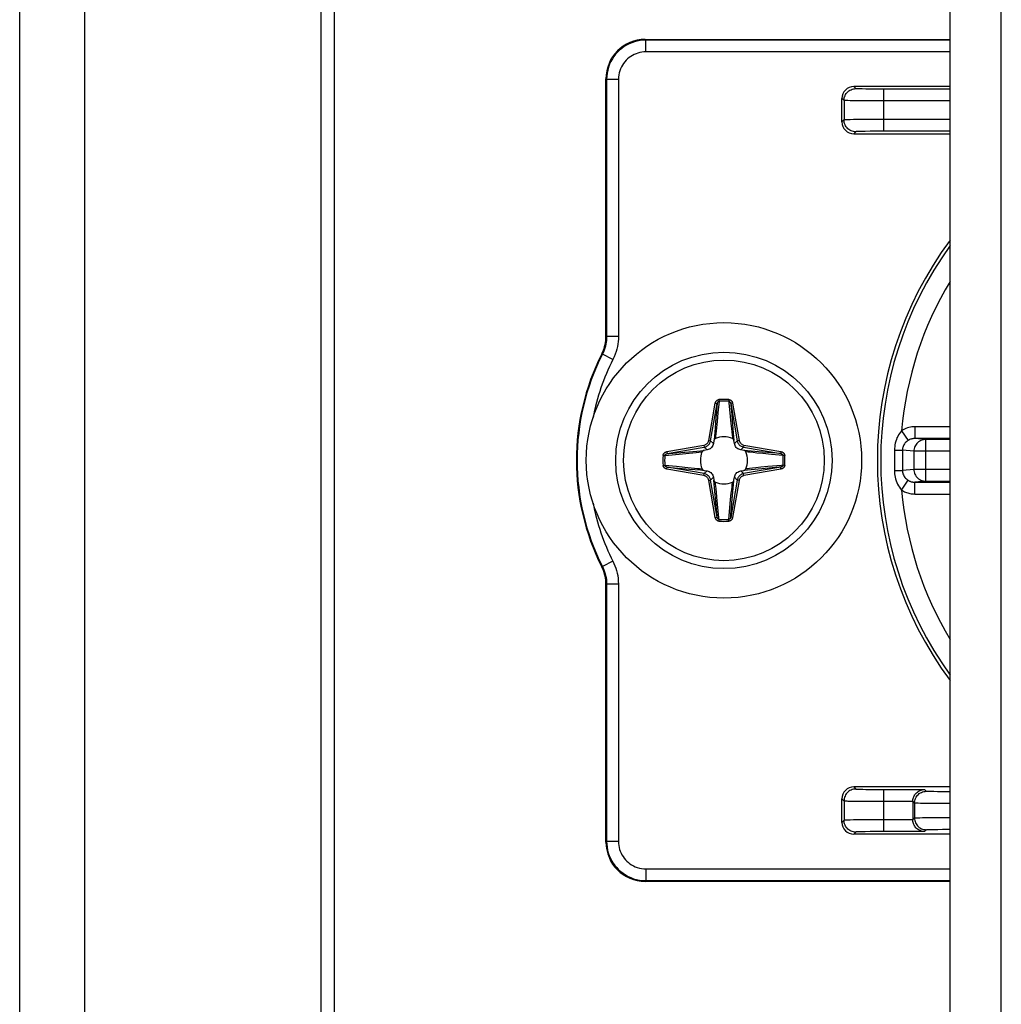
# Model space of a CAD drawing. Units: millimetres. Extents: x -60 to 60, y -207 to 207.
# Drawn here: x -60 to -35, y -141 to -116 of the extents above; entities that cross this region are included whole.
import ezdxf

# ---------------------------------------------------------------- set-up
doc = ezdxf.new("R2010")
doc.units = ezdxf.units.MM
doc.header["$LTSCALE"] = 16.335
doc.layers.get('0').update_dxf_attribs({"linetype": 'CONTINUOUS'})
doc.layers.add('ASSI', color=7, linetype='CONTINUOUS')
doc.layers.add('RACCORDO', color=7, linetype='CONTINUOUS')

msp = doc.modelspace()

# ---------------------------------------------------------------- linework, layer by layer
at = {"color": 7, "linetype": 'CONTINUOUS'}
for p, q in [((-58.25, 193.95), (-58.25, -204.55)), ((-52.25, 193.95), (-52.25, -204.55)), ((-36.25, -162.8), (-36.25, 158.1))]:
    msp.add_line(p, q, dxfattribs=at)
at = {"color": 250, "linetype": 'CONTINUOUS'}
msp.add_line((-34.95, -162.8), (-34.95, -67.1), dxfattribs=at)
at = {"color": 7, "linetype": 'CONTINUOUS'}
msp.add_circle((-42, -127), 3.5, dxfattribs=at)
at = {"layer": 'ASSI', "color": 7, "linetype": 'CONTINUOUS'}
for p, q in [((-59.9, -207), (-59.9, 207)), ((-51.9, -207), (-51.9, 193))]:
    msp.add_line(p, q, dxfattribs=at)
at = {"layer": 'RACCORDO', "color": 7, "linetype": 'CONTINUOUS'}
for p, q in [((-44, -116.3), (-36.25, -116.3)), ((-45, -123.848), (-45, -117.3)), ((-36.25, -117.5), (-38.7, -117.5)), ((-39, -118.4), (-39, -117.8)), ((-38.7, -118.7), (-36.25, -118.7)), ((-42.254, -126.495), (-42.266, -126.572)), ((-41.734, -126.572), (-41.746, -126.495)), ((-42.428, -126.734), (-42.505, -126.746)), ((-41.495, -126.746), (-41.572, -126.734)), ((-42.505, -127.254), (-42.428, -127.266)), ((-41.572, -127.266), (-41.495, -127.254)), ((-42.266, -127.428), (-42.254, -127.505)), ((-41.746, -127.505), (-41.734, -127.428)), ((-45, -136.7), (-45, -130.152)), ((-36.25, -135.3), (-38.7, -135.3)), ((-39, -136.2), (-39, -135.6)), ((-37.2, -135.67), (-37.2, -136.13)), ((-36.25, -136.5), (-38.7, -136.5)), ((-36.25, -137.7), (-44, -137.7))]:
    msp.add_line(p, q, dxfattribs=at)
at = {"layer": 'RACCORDO', "color": 250, "linetype": 'CONTINUOUS'}
for p, q in [((-44, -116.3), (-43.983, -116.318)), ((-36.25, -116.318), (-43.983, -116.318)), ((-43.983, -116.618), (-43.983, -116.318)), ((-36.25, -116.618), (-43.983, -116.618)), ((-45, -117.3), (-44.982, -117.317)), ((-44.682, -117.317), (-44.982, -117.317)), ((-44.982, -117.317), (-44.982, -123.852)), ((-44.682, -117.317), (-44.682, -123.852)), ((-38.647, -117.553), (-38.7, -117.5)), ((-38.394, -117.562), (-38.486, -117.56)), ((-38.285, -117.563), (-38.394, -117.562)), ((-38.124, -117.564), (-38.285, -117.563)), ((-36.25, -117.565), (-38.124, -117.564)), ((-37.947, -117.565), (-37.947, -118.635)), ((-38.947, -117.853), (-39, -117.8)), ((-38.947, -117.853), (-38.947, -118.347)), ((-38.675, -117.861), (-38.791, -117.859)), ((-38.484, -117.863), (-38.675, -117.861)), ((-38.2, -117.864), (-38.484, -117.863)), ((-36.25, -117.865), (-38.2, -117.864)), ((-38.947, -118.347), (-39, -118.4)), ((-38.794, -118.341), (-38.864, -118.343)), ((-38.709, -118.34), (-38.794, -118.341)), ((-38.553, -118.338), (-38.709, -118.34)), ((-38.304, -118.336), (-38.553, -118.338)), ((-37.947, -118.335), (-38.304, -118.336)), ((-36.25, -118.335), (-37.947, -118.335)), ((-38.647, -118.647), (-38.7, -118.7)), ((-38.48, -118.64), (-38.54, -118.641)), ((-38.41, -118.638), (-38.48, -118.64)), ((-38.287, -118.637), (-38.41, -118.638)), ((-38.15, -118.636), (-38.287, -118.637)), ((-37.947, -118.635), (-38.15, -118.636)), ((-36.25, -118.635), (-37.947, -118.635)), ((-44.982, -123.852), (-45, -123.848)), ((-44.682, -123.852), (-44.982, -123.852)), ((-45.09, -124.303), (-45.107, -124.298)), ((-44.822, -124.438), (-45.09, -124.303)), ((-42.387, -126.492), (-42.221, -125.55)), ((-42.338, -126.5), (-42.172, -125.558)), ((-42.221, -125.55), (-42.172, -125.558)), ((-42.172, -125.558), (-42.178, -125.637)), ((-42.124, -125.498), (-42.151, -125.791)), ((-42.127, -125.454), (-42.124, -125.498)), ((-41.873, -125.454), (-41.876, -125.498)), ((-41.779, -125.55), (-41.828, -125.558)), ((-41.828, -125.558), (-41.662, -126.5)), ((-41.779, -125.55), (-41.613, -126.492)), ((-42.191, -125.784), (-42.202, -125.919)), ((-42.185, -125.712), (-42.191, -125.784)), ((-42.178, -125.637), (-42.185, -125.712)), ((-42.151, -125.791), (-42.171, -126.009)), ((-41.818, -125.675), (-41.812, -125.749)), ((-41.812, -125.749), (-41.803, -125.853)), ((-41.803, -125.853), (-41.763, -126.311)), ((-42.202, -125.919), (-42.235, -126.29)), ((-42.171, -126.009), (-42.187, -126.166)), ((-41.84, -125.889), (-41.823, -126.064)), ((-41.823, -126.064), (-41.81, -126.189)), ((-42.205, -126.33), (-42.211, -126.381)), ((-42.197, -126.254), (-42.205, -126.33)), ((-42.187, -126.166), (-42.197, -126.254)), ((-41.81, -126.189), (-41.801, -126.274)), ((-41.801, -126.274), (-41.793, -126.348)), ((-41.793, -126.348), (-41.785, -126.413)), ((-41.763, -126.311), (-41.746, -126.495)), ((-37.484, -126.246), (-37.319, -126.494)), ((-36.25, -126.144), (-37.144, -126.144)), ((-37.144, -126.144), (-37.144, -126.444)), ((-43.45, -126.779), (-42.508, -126.613)), ((-42.508, -126.613), (-42.5, -126.662)), ((-42.387, -126.492), (-42.338, -126.5)), ((-42.266, -126.572), (-42.338, -126.5)), ((-41.785, -126.413), (-41.782, -126.443)), ((-41.734, -126.572), (-41.662, -126.5)), ((-41.613, -126.492), (-41.662, -126.5)), ((-41.492, -126.613), (-41.5, -126.662)), ((-41.492, -126.613), (-40.55, -126.779)), ((-36.25, -126.444), (-37.144, -126.444)), ((-36.878, -126.47), (-37.144, -126.444)), ((-36.25, -126.47), (-36.878, -126.47)), ((-36.878, -126.47), (-36.878, -127.53)), ((-43.546, -126.873), (-43.502, -126.876)), ((-43.502, -126.876), (-43.313, -126.859)), ((-43.45, -126.779), (-43.442, -126.828)), ((-43.442, -126.828), (-42.5, -126.662)), ((-43.313, -126.859), (-43.05, -126.834)), ((-43.05, -126.834), (-42.883, -126.818)), ((-42.883, -126.818), (-42.789, -126.808)), ((-42.789, -126.808), (-42.707, -126.799)), ((-42.707, -126.799), (-42.635, -126.791)), ((-42.689, -126.763), (-42.505, -126.746)), ((-42.635, -126.791), (-42.571, -126.783)), ((-42.571, -126.783), (-42.557, -126.782)), ((-42.428, -126.734), (-42.5, -126.662)), ((-41.572, -126.734), (-41.5, -126.662)), ((-41.5, -126.662), (-40.558, -126.828)), ((-41.402, -126.755), (-41.495, -126.746)), ((-41.125, -126.78), (-41.402, -126.755)), ((-41.33, -126.795), (-41.381, -126.789)), ((-41.253, -126.803), (-41.33, -126.795)), ((-41.166, -126.813), (-41.253, -126.803)), ((-41.009, -126.829), (-41.166, -126.813)), ((-40.558, -126.828), (-41.125, -126.78)), ((-40.791, -126.849), (-41.009, -126.829)), ((-40.498, -126.876), (-40.791, -126.849)), ((-40.55, -126.779), (-40.558, -126.828)), ((-40.454, -126.873), (-40.498, -126.876)), ((-37.545, -126.743), (-37.501, -126.742)), ((-37.173, -126.77), (-37.463, -126.741)), ((-37.463, -126.741), (-37.463, -127.147)), ((-36.25, -126.77), (-37.173, -126.77)), ((-37.173, -126.77), (-37.173, -127.23)), ((-43.546, -127.127), (-43.502, -127.124)), ((-43.502, -127.124), (-43.209, -127.151)), ((-40.454, -127.127), (-40.498, -127.124)), ((-37.667, -126.918), (-37.667, -127.089)), ((-37.667, -127.089), (-37.666, -127.256)), ((-43.45, -127.221), (-43.442, -127.172)), ((-42.508, -127.387), (-43.45, -127.221)), ((-43.442, -127.172), (-42.874, -127.22)), ((-42.5, -127.338), (-43.442, -127.172)), ((-43.209, -127.151), (-42.991, -127.171)), ((-42.991, -127.171), (-42.834, -127.187)), ((-42.874, -127.22), (-42.598, -127.245)), ((-42.834, -127.187), (-42.746, -127.197)), ((-42.746, -127.197), (-42.67, -127.205)), ((-42.67, -127.205), (-42.619, -127.211)), ((-42.598, -127.245), (-42.505, -127.254)), ((-42.508, -127.387), (-42.5, -127.338)), ((-42.428, -127.266), (-42.5, -127.338)), ((-41.572, -127.266), (-41.5, -127.338)), ((-40.558, -127.172), (-41.5, -127.338)), ((-41.492, -127.387), (-41.5, -127.338)), ((-41.31, -127.237), (-41.495, -127.254)), ((-40.55, -127.221), (-41.492, -127.387)), ((-41.397, -127.213), (-41.443, -127.218)), ((-41.348, -127.207), (-41.397, -127.213)), ((-41.273, -127.199), (-41.348, -127.207)), ((-41.188, -127.19), (-41.273, -127.199)), ((-41.064, -127.177), (-41.188, -127.19)), ((-40.888, -127.16), (-41.064, -127.177)), ((-40.55, -127.221), (-40.558, -127.172)), ((-37.666, -127.256), (-37.571, -127.257)), ((-37.463, -127.147), (-37.463, -127.259)), ((-37.173, -127.23), (-37.463, -127.259)), ((-36.25, -127.23), (-37.173, -127.23)), ((-42.387, -127.508), (-42.338, -127.5)), ((-42.221, -128.45), (-42.387, -127.508)), ((-42.266, -127.428), (-42.338, -127.5)), ((-42.172, -128.442), (-42.338, -127.5)), ((-42.237, -127.69), (-42.254, -127.505)), ((-42.213, -127.603), (-42.218, -127.557)), ((-42.207, -127.652), (-42.213, -127.603)), ((-41.662, -127.5), (-41.828, -128.442)), ((-41.795, -127.67), (-41.789, -127.619)), ((-41.613, -127.508), (-41.779, -128.45)), ((-41.734, -127.428), (-41.662, -127.5)), ((-41.613, -127.508), (-41.662, -127.5)), ((-37.484, -127.754), (-37.319, -127.506)), ((-36.878, -127.53), (-37.144, -127.556)), ((-37.144, -127.556), (-36.25, -127.556)), ((-37.144, -127.856), (-37.144, -127.556)), ((-36.878, -127.53), (-36.25, -127.53)), ((-42.197, -128.148), (-42.237, -127.69)), ((-42.199, -127.727), (-42.207, -127.652)), ((-42.19, -127.812), (-42.199, -127.727)), ((-42.177, -127.936), (-42.19, -127.812)), ((-41.829, -127.991), (-41.813, -127.834)), ((-41.813, -127.834), (-41.803, -127.747)), ((-41.803, -127.747), (-41.795, -127.67)), ((-41.798, -128.082), (-41.765, -127.71)), ((-37.144, -127.856), (-36.25, -127.856)), ((-42.16, -128.112), (-42.177, -127.936)), ((-41.849, -128.209), (-41.829, -127.991)), ((-41.809, -128.216), (-41.798, -128.082)), ((-42.188, -128.252), (-42.197, -128.148)), ((-42.182, -128.325), (-42.188, -128.252)), ((-41.876, -128.502), (-41.849, -128.209)), ((-41.828, -128.442), (-41.822, -128.363)), ((-41.822, -128.363), (-41.815, -128.288)), ((-41.815, -128.288), (-41.809, -128.216)), ((-42.221, -128.45), (-42.172, -128.442)), ((-42.127, -128.546), (-42.124, -128.502)), ((-41.873, -128.546), (-41.876, -128.502)), ((-41.779, -128.45), (-41.828, -128.442)), ((-44.822, -129.562), (-45.09, -129.697)), ((-45.107, -129.702), (-45.09, -129.697)), ((-45, -130.152), (-44.982, -130.148)), ((-44.682, -130.148), (-44.982, -130.148)), ((-44.982, -130.148), (-44.982, -136.683)), ((-44.682, -130.148), (-44.682, -136.683)), ((-38.7, -135.3), (-38.647, -135.353)), ((-38.466, -135.361), (-38.394, -135.362)), ((-38.394, -135.362), (-38.266, -135.363)), ((-38.266, -135.363), (-38.114, -135.364)), ((-38.114, -135.364), (-36.905, -135.365)), ((-37.947, -135.365), (-37.947, -136.435)), ((-36.858, -135.412), (-36.905, -135.365)), ((-39, -135.6), (-38.947, -135.653)), ((-36.667, -135.42), (-36.723, -135.419)), ((-36.569, -135.422), (-36.667, -135.42)), ((-36.417, -135.423), (-36.569, -135.422)), ((-36.25, -135.424), (-36.417, -135.423)), ((-38.947, -135.653), (-38.947, -136.147)), ((-38.776, -135.659), (-38.688, -135.661)), ((-38.688, -135.661), (-38.527, -135.662)), ((-38.527, -135.662), (-38.26, -135.664)), ((-38.26, -135.664), (-37.2, -135.665)), ((-37.158, -135.712), (-37.2, -135.67)), ((-37.158, -135.712), (-37.158, -136.088)), ((-36.927, -135.72), (-37.001, -135.718)), ((-36.746, -135.722), (-36.927, -135.72)), ((-36.528, -135.723), (-36.746, -135.722)), ((-36.25, -135.724), (-36.528, -135.723)), ((-37.947, -136.135), (-38.304, -136.136)), ((-37.2, -136.135), (-37.947, -136.135)), ((-37.2, -136.13), (-37.158, -136.088)), ((-37.08, -136.084), (-37.025, -136.082)), ((-37.025, -136.082), (-36.956, -136.081)), ((-36.956, -136.081), (-36.83, -136.079)), ((-36.83, -136.079), (-36.624, -136.077)), ((-36.624, -136.077), (-36.37, -136.076)), ((-36.37, -136.076), (-36.25, -136.076)), ((-38.947, -136.147), (-39, -136.2)), ((-38.794, -136.141), (-38.864, -136.143)), ((-38.709, -136.14), (-38.794, -136.141)), ((-38.553, -136.138), (-38.709, -136.14)), ((-38.304, -136.136), (-38.553, -136.138)), ((-36.765, -136.382), (-36.717, -136.381)), ((-36.717, -136.381), (-36.66, -136.38)), ((-36.66, -136.38), (-36.561, -136.378)), ((-36.561, -136.378), (-36.443, -136.377)), ((-38.647, -136.447), (-38.7, -136.5)), ((-38.48, -136.44), (-38.54, -136.441)), ((-38.41, -136.438), (-38.48, -136.44)), ((-38.287, -136.437), (-38.41, -136.438)), ((-38.15, -136.436), (-38.287, -136.437)), ((-37.947, -136.435), (-38.15, -136.436)), ((-36.905, -136.435), (-37.947, -136.435)), ((-36.905, -136.435), (-36.858, -136.388)), ((-45, -136.7), (-44.982, -136.683)), ((-44.682, -136.683), (-44.982, -136.683)), ((-43.983, -137.382), (-36.25, -137.382)), ((-43.983, -137.382), (-43.983, -137.682)), ((-44, -137.7), (-43.983, -137.682)), ((-43.983, -137.682), (-36.25, -137.682))]:
    msp.add_line(p, q, dxfattribs=at)
for points in [[(-43.983, -116.318), (-44.058, -116.32), (-44.133, -116.329), (-44.205, -116.343), (-44.276, -116.361), (-44.344, -116.385), (-44.41, -116.414), (-44.475, -116.447), (-44.537, -116.485), (-44.596, -116.528), (-44.651, -116.574), (-44.703, -116.624), (-44.752, -116.678), (-44.796, -116.736), (-44.836, -116.797), (-44.873, -116.862), (-44.905, -116.931), (-44.932, -117.004), (-44.954, -117.079), (-44.969, -117.157), (-44.979, -117.236), (-44.982, -117.317)], [(-43.983, -116.618), (-44.036, -116.62), (-44.088, -116.626), (-44.139, -116.635), (-44.188, -116.648), (-44.235, -116.665), (-44.282, -116.685), (-44.327, -116.708), (-44.37, -116.735), (-44.412, -116.764), (-44.451, -116.797), (-44.487, -116.832), (-44.521, -116.87), (-44.552, -116.91), (-44.58, -116.953), (-44.606, -116.999), (-44.628, -117.047), (-44.647, -117.098), (-44.662, -117.151), (-44.673, -117.205), (-44.68, -117.26), (-44.682, -117.317)], [(-38.947, -117.853), (-38.946, -117.821), (-38.941, -117.79), (-38.933, -117.76), (-38.921, -117.731), (-38.907, -117.703), (-38.89, -117.676), (-38.87, -117.652), (-38.848, -117.63), (-38.824, -117.61), (-38.797, -117.593), (-38.769, -117.579), (-38.74, -117.567), (-38.71, -117.559), (-38.679, -117.554), (-38.647, -117.553)], [(-38.486, -117.56), (-38.538, -117.559), (-38.561, -117.558), (-38.582, -117.558), (-38.6, -117.557), (-38.616, -117.556), (-38.629, -117.555), (-38.638, -117.554), (-38.644, -117.554), (-38.647, -117.553)], [(-38.791, -117.859), (-38.854, -117.858), (-38.88, -117.857), (-38.903, -117.856), (-38.921, -117.855), (-38.935, -117.854), (-38.943, -117.854), (-38.947, -117.853)], [(-38.864, -118.343), (-38.892, -118.344), (-38.915, -118.344), (-38.932, -118.345), (-38.943, -118.346), (-38.947, -118.347)], [(-38.647, -118.647), (-38.679, -118.646), (-38.71, -118.641), (-38.74, -118.633), (-38.769, -118.621), (-38.797, -118.607), (-38.824, -118.59), (-38.848, -118.57), (-38.87, -118.548), (-38.89, -118.524), (-38.907, -118.497), (-38.921, -118.469), (-38.933, -118.44), (-38.941, -118.41), (-38.946, -118.379), (-38.947, -118.347)], [(-38.54, -118.641), (-38.566, -118.642), (-38.589, -118.643), (-38.609, -118.644), (-38.624, -118.644), (-38.636, -118.645), (-38.644, -118.646), (-38.647, -118.647)], [(-44.982, -123.852), (-44.984, -123.901), (-44.987, -123.951), (-44.994, -124), (-45.002, -124.049), (-45.013, -124.097), (-45.027, -124.146), (-45.044, -124.198), (-45.065, -124.25), (-45.09, -124.303)], [(-44.682, -123.852), (-44.684, -123.916), (-44.689, -123.981), (-44.697, -124.045), (-44.708, -124.108), (-44.722, -124.171), (-44.74, -124.235), (-44.763, -124.301), (-44.791, -124.369), (-44.822, -124.438)], [(-42.221, -125.55), (-42.219, -125.54), (-42.216, -125.531), (-42.213, -125.522), (-42.209, -125.514), (-42.205, -125.506), (-42.2, -125.499), (-42.195, -125.492), (-42.19, -125.486), (-42.184, -125.48), (-42.178, -125.475), (-42.172, -125.471), (-42.166, -125.467), (-42.16, -125.464), (-42.154, -125.461), (-42.148, -125.459), (-42.141, -125.457), (-42.134, -125.455), (-42.127, -125.454)], [(-42.172, -125.558), (-42.17, -125.552), (-42.169, -125.546), (-42.167, -125.541), (-42.165, -125.536), (-42.163, -125.531), (-42.161, -125.526), (-42.158, -125.522), (-42.155, -125.518), (-42.152, -125.514), (-42.15, -125.511), (-42.147, -125.508), (-42.144, -125.506), (-42.14, -125.504), (-42.137, -125.502), (-42.134, -125.5), (-42.131, -125.499), (-42.127, -125.498), (-42.124, -125.498)], [(-41.876, -125.498), (-41.871, -125.499), (-41.867, -125.5), (-41.862, -125.502), (-41.859, -125.505), (-41.855, -125.507), (-41.852, -125.51), (-41.848, -125.513), (-41.846, -125.517), (-41.843, -125.52), (-41.841, -125.524), (-41.839, -125.527), (-41.837, -125.531), (-41.835, -125.535), (-41.833, -125.54), (-41.832, -125.544), (-41.83, -125.549), (-41.829, -125.553), (-41.828, -125.558)], [(-41.876, -125.498), (-41.873, -125.537), (-41.84, -125.889)], [(-41.873, -125.454), (-41.863, -125.456), (-41.854, -125.458), (-41.845, -125.461), (-41.838, -125.465), (-41.83, -125.469), (-41.824, -125.474), (-41.818, -125.478), (-41.813, -125.484), (-41.808, -125.489), (-41.803, -125.495), (-41.799, -125.5), (-41.795, -125.507), (-41.791, -125.513), (-41.788, -125.52), (-41.785, -125.527), (-41.783, -125.534), (-41.781, -125.542), (-41.779, -125.55)], [(-41.828, -125.558), (-41.825, -125.598), (-41.818, -125.675)], [(-42.235, -126.29), (-42.252, -126.481), (-42.254, -126.495)], [(-37.484, -126.246), (-37.513, -126.28), (-37.539, -126.316), (-37.563, -126.353), (-37.584, -126.391), (-37.602, -126.431), (-37.618, -126.472), (-37.632, -126.515), (-37.644, -126.56), (-37.654, -126.605), (-37.66, -126.651), (-37.665, -126.697), (-37.666, -126.744)], [(-37.144, -126.144), (-37.182, -126.145), (-37.22, -126.148), (-37.259, -126.154), (-37.297, -126.163), (-37.335, -126.174), (-37.373, -126.188), (-37.41, -126.204), (-37.447, -126.224), (-37.484, -126.246)], [(-42.508, -126.613), (-42.495, -126.61), (-42.481, -126.606), (-42.468, -126.6), (-42.455, -126.592), (-42.442, -126.583), (-42.43, -126.573), (-42.419, -126.561), (-42.41, -126.548), (-42.401, -126.535), (-42.395, -126.521), (-42.39, -126.506), (-42.387, -126.492)], [(-42.5, -126.662), (-42.482, -126.658), (-42.464, -126.652), (-42.446, -126.645), (-42.428, -126.635), (-42.411, -126.623), (-42.395, -126.609), (-42.381, -126.593), (-42.368, -126.576), (-42.357, -126.558), (-42.349, -126.539), (-42.342, -126.52), (-42.338, -126.5)], [(-42.211, -126.381), (-42.217, -126.428), (-42.218, -126.443)], [(-41.662, -126.5), (-41.658, -126.518), (-41.652, -126.536), (-41.645, -126.554), (-41.635, -126.572), (-41.623, -126.589), (-41.609, -126.605), (-41.593, -126.619), (-41.576, -126.632), (-41.558, -126.643), (-41.539, -126.651), (-41.52, -126.658), (-41.5, -126.662)], [(-41.613, -126.492), (-41.61, -126.505), (-41.606, -126.519), (-41.6, -126.532), (-41.592, -126.545), (-41.583, -126.558), (-41.573, -126.57), (-41.561, -126.581), (-41.548, -126.59), (-41.535, -126.599), (-41.521, -126.605), (-41.506, -126.61), (-41.492, -126.613)], [(-37.319, -126.494), (-37.342, -126.51), (-37.363, -126.528), (-37.382, -126.546), (-37.399, -126.565), (-37.413, -126.584), (-37.426, -126.605), (-37.437, -126.626), (-37.447, -126.649), (-37.454, -126.671), (-37.459, -126.694), (-37.462, -126.718), (-37.463, -126.741)], [(-37.144, -126.444), (-37.164, -126.444), (-37.183, -126.446), (-37.203, -126.449), (-37.223, -126.453), (-37.243, -126.458), (-37.262, -126.465), (-37.281, -126.473), (-37.3, -126.483), (-37.319, -126.494)], [(-36.878, -126.47), (-36.909, -126.472), (-36.939, -126.477), (-36.969, -126.485), (-36.998, -126.496), (-37.025, -126.51), (-37.051, -126.528), (-37.075, -126.547), (-37.097, -126.569), (-37.117, -126.594), (-37.134, -126.62), (-37.148, -126.648), (-37.159, -126.677), (-37.167, -126.708), (-37.172, -126.739), (-37.173, -126.77)], [(-43.546, -126.873), (-43.544, -126.863), (-43.542, -126.854), (-43.539, -126.845), (-43.535, -126.838), (-43.531, -126.83), (-43.526, -126.824), (-43.522, -126.818), (-43.516, -126.813), (-43.511, -126.808), (-43.505, -126.803), (-43.5, -126.799), (-43.493, -126.795), (-43.487, -126.791), (-43.48, -126.788), (-43.473, -126.785), (-43.466, -126.783), (-43.458, -126.781), (-43.45, -126.779)], [(-43.502, -126.876), (-43.501, -126.871), (-43.5, -126.867), (-43.498, -126.862), (-43.495, -126.859), (-43.493, -126.855), (-43.49, -126.852), (-43.487, -126.848), (-43.483, -126.846), (-43.48, -126.843), (-43.476, -126.841), (-43.473, -126.839), (-43.469, -126.837), (-43.465, -126.835), (-43.46, -126.833), (-43.456, -126.832), (-43.451, -126.83), (-43.447, -126.829), (-43.442, -126.828)], [(-43.442, -126.828), (-43.402, -126.825), (-42.689, -126.763)], [(-41.381, -126.789), (-41.428, -126.783), (-41.443, -126.782)], [(-40.558, -126.828), (-40.552, -126.83), (-40.546, -126.831), (-40.541, -126.833), (-40.536, -126.835), (-40.531, -126.837), (-40.526, -126.839), (-40.522, -126.842), (-40.518, -126.845), (-40.514, -126.848), (-40.511, -126.85), (-40.508, -126.853), (-40.506, -126.856), (-40.504, -126.86), (-40.502, -126.863), (-40.5, -126.866), (-40.499, -126.869), (-40.498, -126.873), (-40.498, -126.876)], [(-40.55, -126.779), (-40.54, -126.781), (-40.531, -126.784), (-40.522, -126.787), (-40.514, -126.791), (-40.506, -126.795), (-40.499, -126.8), (-40.492, -126.805), (-40.486, -126.81), (-40.48, -126.816), (-40.475, -126.822), (-40.471, -126.828), (-40.467, -126.834), (-40.464, -126.84), (-40.461, -126.846), (-40.459, -126.852), (-40.457, -126.859), (-40.455, -126.866), (-40.454, -126.873)], [(-37.666, -126.744), (-37.667, -126.802), (-37.667, -126.918)], [(-37.666, -126.744), (-37.633, -126.744), (-37.545, -126.743)], [(-37.501, -126.742), (-37.484, -126.742), (-37.472, -126.742), (-37.463, -126.741)], [(-43.442, -127.172), (-43.448, -127.17), (-43.454, -127.169), (-43.459, -127.167), (-43.464, -127.165), (-43.469, -127.163), (-43.474, -127.161), (-43.478, -127.158), (-43.482, -127.155), (-43.486, -127.152), (-43.489, -127.15), (-43.492, -127.147), (-43.494, -127.144), (-43.496, -127.14), (-43.498, -127.137), (-43.5, -127.134), (-43.501, -127.131), (-43.502, -127.127), (-43.502, -127.124)], [(-40.498, -127.124), (-40.537, -127.127), (-40.888, -127.16)], [(-40.498, -127.124), (-40.499, -127.129), (-40.5, -127.133), (-40.502, -127.138), (-40.505, -127.141), (-40.507, -127.145), (-40.51, -127.148), (-40.513, -127.152), (-40.517, -127.154), (-40.52, -127.157), (-40.524, -127.159), (-40.527, -127.161), (-40.531, -127.163), (-40.535, -127.165), (-40.54, -127.167), (-40.544, -127.168), (-40.549, -127.17), (-40.553, -127.171), (-40.558, -127.172)], [(-43.45, -127.221), (-43.46, -127.219), (-43.469, -127.216), (-43.478, -127.213), (-43.486, -127.209), (-43.494, -127.205), (-43.501, -127.2), (-43.508, -127.195), (-43.514, -127.19), (-43.52, -127.184), (-43.525, -127.178), (-43.529, -127.172), (-43.533, -127.166), (-43.536, -127.16), (-43.539, -127.154), (-43.541, -127.148), (-43.543, -127.141), (-43.545, -127.134), (-43.546, -127.127)], [(-42.619, -127.211), (-42.572, -127.217), (-42.557, -127.218)], [(-42.338, -127.5), (-42.342, -127.482), (-42.348, -127.464), (-42.355, -127.446), (-42.365, -127.428), (-42.377, -127.411), (-42.391, -127.395), (-42.407, -127.381), (-42.424, -127.368), (-42.442, -127.357), (-42.461, -127.349), (-42.48, -127.342), (-42.5, -127.338)], [(-41.5, -127.338), (-41.518, -127.342), (-41.536, -127.348), (-41.554, -127.355), (-41.572, -127.365), (-41.589, -127.377), (-41.605, -127.391), (-41.619, -127.407), (-41.632, -127.424), (-41.643, -127.442), (-41.651, -127.461), (-41.658, -127.48), (-41.662, -127.5)], [(-40.558, -127.172), (-40.598, -127.175), (-41.31, -127.237)], [(-40.454, -127.127), (-40.456, -127.137), (-40.458, -127.146), (-40.461, -127.155), (-40.465, -127.162), (-40.469, -127.17), (-40.474, -127.176), (-40.478, -127.182), (-40.484, -127.187), (-40.489, -127.192), (-40.495, -127.197), (-40.5, -127.201), (-40.507, -127.205), (-40.513, -127.209), (-40.52, -127.212), (-40.527, -127.215), (-40.534, -127.217), (-40.542, -127.219), (-40.55, -127.221)], [(-37.666, -127.256), (-37.665, -127.298), (-37.662, -127.34), (-37.655, -127.383), (-37.647, -127.427), (-37.636, -127.472), (-37.622, -127.517), (-37.605, -127.561), (-37.585, -127.606), (-37.563, -127.647), (-37.539, -127.685), (-37.512, -127.721), (-37.484, -127.754)], [(-37.571, -127.257), (-37.521, -127.257), (-37.501, -127.258), (-37.484, -127.258), (-37.472, -127.258), (-37.463, -127.259)], [(-37.463, -127.259), (-37.462, -127.28), (-37.46, -127.301), (-37.455, -127.323), (-37.449, -127.345), (-37.44, -127.367), (-37.429, -127.39), (-37.416, -127.412), (-37.4, -127.434), (-37.382, -127.454), (-37.363, -127.473), (-37.342, -127.49), (-37.319, -127.506)], [(-37.173, -127.23), (-37.172, -127.261), (-37.167, -127.292), (-37.159, -127.323), (-37.148, -127.352), (-37.134, -127.38), (-37.117, -127.406), (-37.097, -127.431), (-37.075, -127.453), (-37.051, -127.472), (-37.025, -127.49), (-36.998, -127.504), (-36.969, -127.515), (-36.939, -127.523), (-36.909, -127.528), (-36.878, -127.53)], [(-42.387, -127.508), (-42.39, -127.495), (-42.394, -127.481), (-42.4, -127.468), (-42.408, -127.455), (-42.417, -127.442), (-42.427, -127.43), (-42.439, -127.419), (-42.452, -127.41), (-42.465, -127.401), (-42.479, -127.395), (-42.494, -127.39), (-42.508, -127.387)], [(-41.789, -127.619), (-41.783, -127.572), (-41.782, -127.557)], [(-41.765, -127.71), (-41.748, -127.52), (-41.746, -127.505)], [(-41.492, -127.387), (-41.505, -127.39), (-41.519, -127.394), (-41.532, -127.4), (-41.545, -127.408), (-41.558, -127.417), (-41.57, -127.427), (-41.581, -127.439), (-41.59, -127.452), (-41.599, -127.465), (-41.605, -127.479), (-41.61, -127.494), (-41.613, -127.508)], [(-37.319, -127.506), (-37.306, -127.514), (-37.293, -127.521), (-37.28, -127.527), (-37.267, -127.533), (-37.254, -127.538), (-37.24, -127.542), (-37.226, -127.546), (-37.211, -127.55), (-37.195, -127.553), (-37.179, -127.555), (-37.162, -127.556), (-37.144, -127.556)], [(-37.484, -127.754), (-37.459, -127.77), (-37.434, -127.784), (-37.409, -127.797), (-37.383, -127.808), (-37.357, -127.819), (-37.33, -127.828), (-37.302, -127.836), (-37.274, -127.843), (-37.243, -127.848), (-37.212, -127.852), (-37.179, -127.855), (-37.144, -127.856)], [(-42.124, -128.502), (-42.127, -128.463), (-42.16, -128.112)], [(-42.172, -128.442), (-42.175, -128.402), (-42.182, -128.325)], [(-42.127, -128.546), (-42.137, -128.544), (-42.146, -128.542), (-42.155, -128.539), (-42.162, -128.535), (-42.17, -128.531), (-42.176, -128.526), (-42.182, -128.522), (-42.187, -128.516), (-42.192, -128.511), (-42.197, -128.505), (-42.201, -128.5), (-42.205, -128.493), (-42.209, -128.487), (-42.212, -128.48), (-42.215, -128.473), (-42.217, -128.466), (-42.219, -128.458), (-42.221, -128.45)], [(-42.124, -128.502), (-42.129, -128.501), (-42.133, -128.5), (-42.138, -128.498), (-42.141, -128.495), (-42.145, -128.493), (-42.148, -128.49), (-42.152, -128.487), (-42.154, -128.483), (-42.157, -128.48), (-42.159, -128.476), (-42.161, -128.473), (-42.163, -128.469), (-42.165, -128.465), (-42.167, -128.46), (-42.168, -128.456), (-42.17, -128.451), (-42.171, -128.447), (-42.172, -128.442)], [(-41.828, -128.442), (-41.83, -128.448), (-41.831, -128.454), (-41.833, -128.459), (-41.835, -128.464), (-41.837, -128.469), (-41.839, -128.474), (-41.842, -128.478), (-41.845, -128.482), (-41.848, -128.486), (-41.85, -128.489), (-41.853, -128.492), (-41.856, -128.494), (-41.86, -128.496), (-41.863, -128.498), (-41.866, -128.5), (-41.869, -128.501), (-41.873, -128.502), (-41.876, -128.502)], [(-41.779, -128.45), (-41.781, -128.46), (-41.784, -128.469), (-41.787, -128.478), (-41.791, -128.486), (-41.795, -128.494), (-41.8, -128.501), (-41.805, -128.508), (-41.81, -128.514), (-41.816, -128.52), (-41.822, -128.525), (-41.828, -128.529), (-41.834, -128.533), (-41.84, -128.536), (-41.846, -128.539), (-41.852, -128.541), (-41.859, -128.543), (-41.866, -128.545), (-41.873, -128.546)], [(-44.822, -129.562), (-44.795, -129.619), (-44.77, -129.678), (-44.749, -129.738), (-44.73, -129.8), (-44.714, -129.864), (-44.701, -129.93), (-44.692, -130), (-44.685, -130.072), (-44.682, -130.148)], [(-45.09, -129.697), (-45.069, -129.741), (-45.05, -129.786), (-45.033, -129.833), (-45.019, -129.881), (-45.007, -129.929), (-44.997, -129.98), (-44.989, -130.034), (-44.984, -130.09), (-44.982, -130.148)], [(-38.647, -135.353), (-38.679, -135.354), (-38.71, -135.359), (-38.74, -135.367), (-38.769, -135.379), (-38.797, -135.393), (-38.824, -135.41), (-38.848, -135.43), (-38.87, -135.452), (-38.89, -135.476), (-38.907, -135.503), (-38.921, -135.531), (-38.933, -135.56), (-38.941, -135.59), (-38.946, -135.621), (-38.947, -135.653)], [(-38.647, -135.353), (-38.644, -135.354), (-38.638, -135.354), (-38.628, -135.355), (-38.615, -135.356), (-38.598, -135.357), (-38.578, -135.358), (-38.554, -135.359), (-38.527, -135.359), (-38.466, -135.361)], [(-37.158, -135.712), (-37.156, -135.681), (-37.151, -135.65), (-37.143, -135.619), (-37.132, -135.59), (-37.118, -135.562), (-37.1, -135.536), (-37.081, -135.511), (-37.059, -135.489), (-37.034, -135.469), (-37.008, -135.452), (-36.98, -135.438), (-36.951, -135.427), (-36.92, -135.419), (-36.889, -135.414), (-36.858, -135.412)], [(-36.723, -135.419), (-36.771, -135.418), (-36.792, -135.417), (-36.811, -135.416), (-36.827, -135.415), (-36.839, -135.415), (-36.849, -135.414), (-36.855, -135.413), (-36.858, -135.412)], [(-38.947, -135.653), (-38.943, -135.654), (-38.934, -135.654), (-38.92, -135.655), (-38.9, -135.656), (-38.876, -135.657), (-38.848, -135.658), (-38.776, -135.659)], [(-37.001, -135.718), (-37.064, -135.717), (-37.091, -135.716), (-37.113, -135.715), (-37.131, -135.715), (-37.145, -135.714), (-37.154, -135.713), (-37.158, -135.712)], [(-37.158, -136.088), (-37.155, -136.087), (-37.147, -136.086), (-37.136, -136.086), (-37.121, -136.085), (-37.102, -136.084), (-37.08, -136.084)], [(-37.158, -136.088), (-37.156, -136.119), (-37.151, -136.15), (-37.143, -136.181), (-37.132, -136.21), (-37.118, -136.238), (-37.1, -136.264), (-37.081, -136.289), (-37.059, -136.311), (-37.034, -136.331), (-37.008, -136.348), (-36.98, -136.362), (-36.951, -136.373), (-36.92, -136.381), (-36.889, -136.386), (-36.858, -136.388)], [(-38.864, -136.143), (-38.892, -136.144), (-38.915, -136.144), (-38.932, -136.145), (-38.943, -136.146), (-38.947, -136.147)], [(-38.647, -136.447), (-38.679, -136.446), (-38.71, -136.441), (-38.74, -136.433), (-38.769, -136.421), (-38.797, -136.407), (-38.824, -136.39), (-38.848, -136.37), (-38.87, -136.348), (-38.89, -136.324), (-38.907, -136.297), (-38.921, -136.269), (-38.933, -136.24), (-38.941, -136.21), (-38.946, -136.179), (-38.947, -136.147)], [(-36.858, -136.388), (-36.855, -136.387), (-36.85, -136.386), (-36.842, -136.386), (-36.832, -136.385), (-36.819, -136.384), (-36.803, -136.383), (-36.785, -136.383), (-36.765, -136.382)], [(-36.443, -136.377), (-36.258, -136.376), (-36.25, -136.376)], [(-38.54, -136.441), (-38.566, -136.442), (-38.589, -136.443), (-38.609, -136.444), (-38.624, -136.444), (-38.636, -136.445), (-38.644, -136.446), (-38.647, -136.447)], [(-44.982, -136.683), (-44.98, -136.758), (-44.971, -136.833), (-44.957, -136.905), (-44.939, -136.976), (-44.915, -137.044), (-44.886, -137.11), (-44.853, -137.175), (-44.815, -137.237), (-44.772, -137.296), (-44.726, -137.351), (-44.676, -137.403), (-44.622, -137.452), (-44.564, -137.496), (-44.503, -137.536), (-44.438, -137.573), (-44.369, -137.605), (-44.296, -137.632), (-44.221, -137.654), (-44.143, -137.669), (-44.064, -137.679), (-43.983, -137.682)], [(-44.682, -136.683), (-44.68, -136.736), (-44.674, -136.788), (-44.665, -136.839), (-44.652, -136.888), (-44.635, -136.935), (-44.615, -136.982), (-44.592, -137.027), (-44.565, -137.07), (-44.536, -137.112), (-44.503, -137.151), (-44.468, -137.187), (-44.43, -137.221), (-44.39, -137.252), (-44.347, -137.28), (-44.301, -137.306), (-44.253, -137.328), (-44.202, -137.347), (-44.149, -137.362), (-44.095, -137.373), (-44.04, -137.38), (-43.983, -137.382)]]:
    msp.add_lwpolyline(points, dxfattribs=at)
at = {"layer": 'RACCORDO', "color": 7, "linetype": 'CONTINUOUS'}
for points in [[(-45.107, -124.298), (-45.085, -124.251), (-45.065, -124.203), (-45.048, -124.154), (-45.034, -124.104), (-45.021, -124.054), (-45.012, -124.002), (-45.005, -123.951), (-45.001, -123.9), (-45, -123.848)], [(-42.266, -126.572), (-42.273, -126.599), (-42.283, -126.624), (-42.296, -126.648), (-42.312, -126.669), (-42.331, -126.688), (-42.352, -126.704), (-42.376, -126.717), (-42.401, -126.727), (-42.428, -126.734)], [(-42.218, -126.443), (-42.227, -126.449), (-42.235, -126.455), (-42.242, -126.463), (-42.247, -126.473), (-42.251, -126.483), (-42.254, -126.495)], [(-41.746, -126.495), (-41.749, -126.483), (-41.753, -126.473), (-41.758, -126.463), (-41.765, -126.455), (-41.773, -126.449), (-41.782, -126.443)], [(-41.572, -126.734), (-41.598, -126.727), (-41.624, -126.717), (-41.648, -126.704), (-41.669, -126.688), (-41.688, -126.669), (-41.704, -126.648), (-41.717, -126.624), (-41.727, -126.599), (-41.734, -126.572)], [(-42.505, -126.746), (-42.517, -126.749), (-42.527, -126.753), (-42.537, -126.758), (-42.545, -126.765), (-42.551, -126.773), (-42.557, -126.782)], [(-41.443, -126.782), (-41.449, -126.773), (-41.455, -126.765), (-41.463, -126.758), (-41.473, -126.753), (-41.483, -126.749), (-41.495, -126.746)], [(-42.557, -127.218), (-42.551, -127.227), (-42.545, -127.235), (-42.537, -127.242), (-42.527, -127.247), (-42.517, -127.251), (-42.505, -127.254)], [(-42.428, -127.266), (-42.402, -127.273), (-42.376, -127.283), (-42.352, -127.296), (-42.331, -127.312), (-42.312, -127.331), (-42.296, -127.352), (-42.283, -127.376), (-42.273, -127.401), (-42.266, -127.428)], [(-41.734, -127.428), (-41.727, -127.401), (-41.717, -127.376), (-41.704, -127.352), (-41.688, -127.331), (-41.669, -127.312), (-41.648, -127.296), (-41.624, -127.283), (-41.599, -127.273), (-41.572, -127.266)], [(-41.495, -127.254), (-41.483, -127.251), (-41.473, -127.247), (-41.463, -127.242), (-41.455, -127.235), (-41.449, -127.227), (-41.443, -127.218)], [(-42.254, -127.505), (-42.251, -127.517), (-42.247, -127.527), (-42.242, -127.537), (-42.235, -127.545), (-42.227, -127.551), (-42.218, -127.557)], [(-41.782, -127.557), (-41.773, -127.551), (-41.765, -127.545), (-41.758, -127.537), (-41.753, -127.527), (-41.749, -127.517), (-41.746, -127.505)], [(-45, -130.152), (-45.001, -130.1), (-45.005, -130.049), (-45.012, -129.998), (-45.021, -129.946), (-45.034, -129.896), (-45.048, -129.846), (-45.065, -129.797), (-45.085, -129.749), (-45.107, -129.702)], [(-37.2, -135.665), (-37.199, -135.642), (-37.196, -135.619), (-37.191, -135.595), (-37.184, -135.572), (-37.175, -135.549), (-37.164, -135.526), (-37.151, -135.504), (-37.137, -135.483), (-37.121, -135.464), (-37.103, -135.446), (-37.084, -135.429), (-37.063, -135.414), (-37.04, -135.4), (-37.016, -135.389), (-36.99, -135.379), (-36.963, -135.371), (-36.934, -135.367), (-36.905, -135.365)], [(-36.905, -136.435), (-36.934, -136.433), (-36.963, -136.429), (-36.99, -136.421), (-37.016, -136.411), (-37.04, -136.4), (-37.063, -136.386), (-37.084, -136.371), (-37.103, -136.354), (-37.121, -136.336), (-37.137, -136.317), (-37.151, -136.296), (-37.164, -136.274), (-37.175, -136.251), (-37.184, -136.228), (-37.191, -136.205), (-37.196, -136.181), (-37.199, -136.158), (-37.2, -136.135)]]:
    msp.add_lwpolyline(points, dxfattribs=at)
msp.add_circle((-42, -127), 2.75, dxfattribs=at)
at = {"layer": 'RACCORDO', "color": 250, "linetype": 'CONTINUOUS'}
msp.add_circle((-42, -127), 2.55, dxfattribs=at)
at = {"layer": 'RACCORDO', "color": 7, "linetype": 'CONTINUOUS'}
for centre, radius, start, end in [((-28.7, -127), 9.4, 143.4515, 216.5485), ((-39.75, -127), 6, 153.2342, 206.7658), ((-42, -127), 0.598, 68.5774, 111.4226), ((-42, -127), 0.598, 158.5774, 201.4226), ((-42, -127), 0.598, 338.5774, 21.4226), ((-42, -127), 0.598, 248.5774, 291.4226)]:
    msp.add_arc(centre, radius, start, end, dxfattribs=at)
at = {"layer": 'RACCORDO', "color": 250, "linetype": 'CONTINUOUS'}
for centre, radius, start, end in [((-28.7, -127), 9.316, 144.1406, 215.8462), ((-28.7, -127), 8.816, 148.9287, 175.0911), ((-39.75, -127), 5.982, 153.2, 206.8), ((-39.75, -127), 5.682, 153.2, 168.9747), ((-42, -127), 1.551, 85.2896, 94.7104), ((-42, -127), 1.507, 85.2896, 94.7104), ((-42, -127), 1.551, 175.2896, 184.7104), ((-42, -127), 1.507, 175.2896, 184.7104), ((-42, -127), 1.507, 355.2896, 4.7104), ((-42, -127), 1.551, 355.2896, 4.7104), ((-28.7, -127), 8.816, 184.9089, 211.064), ((-39.75, -127), 5.682, 191.0253, 206.8), ((-42, -127), 1.551, 265.2896, 274.7104), ((-42, -127), 1.507, 265.2896, 274.7104)]:
    msp.add_arc(centre, radius, start, end, dxfattribs=at)
at = {"layer": 'RACCORDO', "color": 7, "linetype": 'CONTINUOUS'}
for centre, major_axis, start_param, end_param in [((-44, -117.3), (0.707, -0.707), 2.356347, 3.926839), ((-38.7, -117.8), (0.212, -0.212), 2.356347, 3.926839), ((-38.7, -118.4), (0.212, 0.212), 2.356347, 3.926839), ((-38.7, -135.6), (0.212, -0.212), 2.356347, 3.926839), ((-36.9, -135.67), (0.212, -0.212), -2.373495, -2.356347), ((-36.9, -136.13), (0.212, 0.212), 2.356347, 2.373495), ((-38.7, -136.2), (0.212, 0.212), 2.356347, 3.926839), ((-44, -136.7), (0.707, 0.707), -3.926839, -2.356347)]:
    msp.add_ellipse(centre, major_axis=major_axis, ratio=0.999695, start_param=start_param, end_param=end_param, dxfattribs=at)

doc.saveas('drawing.dxf')
